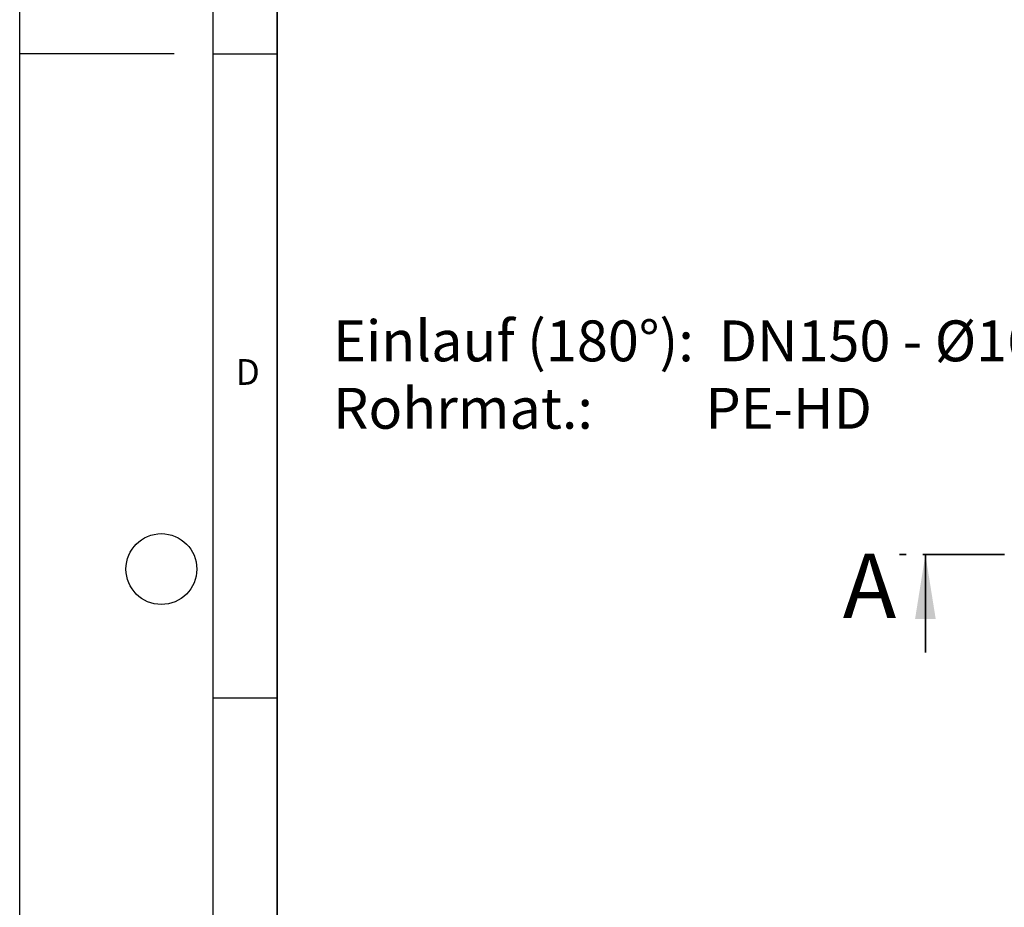
# Model space of a CAD drawing. Units: millimetres. Extents: x 0 to 420, y 0 to 297.
# Drawn here: x 0 to 76, y 82 to 151 of the extents above; entities that cross this region are included whole.
import ezdxf

# ---------------------------------------------------------------- set-up
doc = ezdxf.new("R2010")
doc.units = ezdxf.units.MM
doc.linetypes.add('PHANTOM', pattern=[12.7, 6.35, -1.27, 1.27, -1.27, 1.27, -1.27])
doc.layers.add('LINIEN-DICK', color=7, linetype='Continuous', lineweight=35)
for name, color, linetype in [('LINIEN-DÜNN', 7, 'Continuous'), ('TEXT', 7, 'Continuous'), ('VORLAGE_TEXT', 7, 'Continuous')]:
    doc.layers.add(name, color=color, linetype=linetype)
doc.styles.add('SLDTEXTSTYLE0', font='TXT', dxfattribs={"width": 0.605})
doc.styles.add('SLDTEXTSTYLE4', font='TXT', dxfattribs={"width": 0.563913})

# ---------------------------------------------------------------- blocks, each defined once
blk = doc.blocks.new('SW_NOTE_0_6')
at = {"layer": 'TEXT', "color": 0, "char_height": 3.175, "attachment_point": 1}
for s, insert, style in [('Einlauf (180°):  DN150 - Ø160', (0, 4.093), 'SLDTEXTSTYLE0'), ('Rohrmat.:         PE-HD', (0, -1.141), 'SLDTEXTSTYLE4')]:
    blk.add_mtext(s, dxfattribs=dict(at, insert=insert, style=style))

msp = doc.modelspace()

# ---------------------------------------------------------------- linework, layer by layer
at = {"color": 7, "linetype": 'PHANTOM', "lineweight": 35}
msp.add_line((178.05893, 109.63438), (68.31893, 109.63438), dxfattribs=at)
at = {"color": 7, "linetype": 'Continuous', "lineweight": 35}
msp.add_line((70.31893, 102.03438), (70.31893, 109.63438), dxfattribs=at)
msp.add_solid([(70.31893, 109.63438), (69.51893, 104.63438), (71.11893, 104.63438)], dxfattribs=at)
at = {"layer": 'LINIEN-DICK'}
msp.add_line((20, 287), (20, 10), dxfattribs=at)
at = {"layer": 'LINIEN-DÜNN'}
for p, q in [((0, 0), (0, 297)), ((15, 292), (15, 5)), ((12, 148.5), (0, 148.5)), ((15, 148.5), (20, 148.5)), ((15, 98.5), (20, 98.5))]:
    msp.add_line(p, q, dxfattribs=at)
msp.add_circle((11, 108.5), 2.75, dxfattribs=at)

# ---------------------------------------------------------------- block references
at = {"layer": 'TEXT'}
msp.add_blockref('SW_NOTE_0_6', (24.33086, 123.71158), dxfattribs=at)

# ---------------------------------------------------------------- texts
at = {"color": 7, "linetype": 'Continuous', "insert": (63.90718, 109.70604), "char_height": 5, "attachment_point": 1, "style": 'SLDTEXTSTYLE0'}
msp.add_mtext('A', dxfattribs=at)
at = {"layer": 'VORLAGE_TEXT', "insert": (17.70469, 124.80179), "char_height": 2, "attachment_point": 2, "style": 'SLDTEXTSTYLE0'}
msp.add_mtext('D', dxfattribs=at)

doc.saveas('drawing.dxf')
